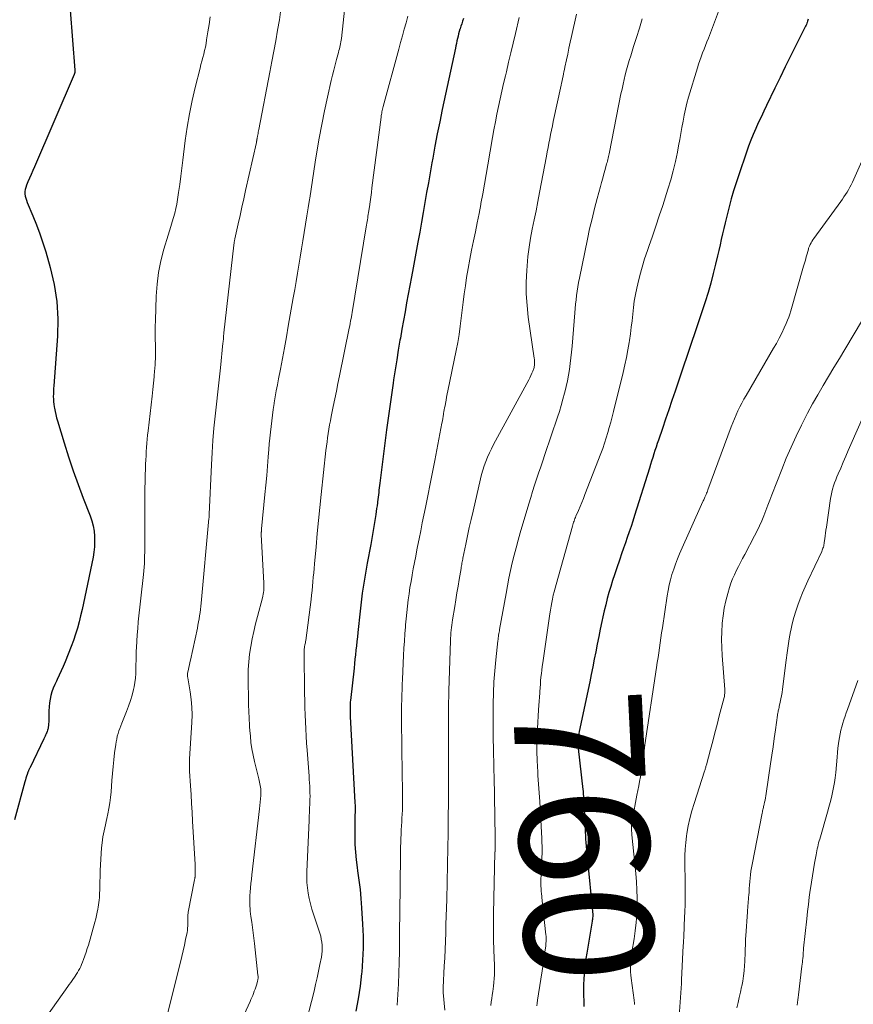
# Model space of a CAD drawing. Units: feet. Extents: x 1980000 to 1985034, y 565000 to 570000.
# Drawn here: x 1981550 to 1981679, y 565166 to 565318 of the extents above; entities that cross this region are included whole.
import ezdxf
from ezdxf.enums import TextEntityAlignment as Align

# ---------------------------------------------------------------- set-up
doc = ezdxf.new("R2010")
doc.units = ezdxf.units.FT
doc.header["$LTSCALE"] = 100
doc.header["$MEASUREMENT"] = 0
for name, color, linetype, lineweight in [('CONTOUR INDEX', 32, 'Continuous', 25), ('CONTOUR INDEX LABEL', 7, 'Continuous', 15), ('CONTOUR INTERMEDIATE', 40, 'Continuous', 15)]:
    doc.layers.add(name, color=color, linetype=linetype, lineweight=lineweight)
doc.styles.add('slant', font='romans.shx', dxfattribs={"oblique": 14.999978})

msp = doc.modelspace()

# ---------------------------------------------------------------- linework, layer by layer
at = {"layer": 'CONTOUR INDEX', "flags": 128}
for points, elevation in [([(1981557.84, 565319.69), (1981558.56, 565310.4), (1981558.56, 565310.22), (1981558.54, 565310.04), (1981558.5, 565309.87), (1981558.44, 565309.7), (1981552.3, 565295.44), (1981552.05, 565294.86), (1981551.79, 565294.28), (1981551.54, 565293.7), (1981551.28, 565293.12), (1981551.05, 565292.6), (1981550.94, 565292.27), (1981550.86, 565291.95), (1981550.83, 565291.61), (1981550.83, 565291.27), (1981550.88, 565290.93), (1981550.95, 565290.59), (1981551.05, 565290.27), (1981551.17, 565289.94), (1981552.06, 565287.86), (1981552.61, 565286.49), (1981553.13, 565285.1), (1981553.61, 565283.7), (1981554.05, 565282.29), (1981554.74, 565279.9), (1981555.35, 565277.27), (1981555.77, 565274.62), (1981555.91, 565271.94), (1981555.85, 565269.24), (1981555.27, 565261.56), (1981555.25, 565261.15), (1981555.23, 565260.75), (1981555.22, 565260.34), (1981555.21, 565259.93), (1981555.22, 565259.52), (1981555.25, 565259.12), (1981555.3, 565258.72), (1981555.36, 565258.31), (1981555.39, 565258.12), (1981555.49, 565257.63), (1981555.59, 565257.14), (1981555.72, 565256.65), (1981555.86, 565256.16), (1981556.88, 565252.78), (1981557.57, 565250.61), (1981558.28, 565248.45), (1981559.05, 565246.31), (1981559.85, 565244.19), (1981560.91, 565241.48), (1981561.17, 565240.7), (1981561.38, 565239.92), (1981561.52, 565239.12), (1981561.6, 565238.31), (1981561.61, 565237.49), (1981561.58, 565236.67), (1981561.49, 565235.86), (1981561.36, 565235.06), (1981560.09, 565228.95), (1981559.88, 565227.97), (1981559.66, 565227), (1981559.43, 565226.03), (1981559.19, 565225.06), (1981558.93, 565224.1), (1981558.64, 565223.15), (1981558.32, 565222.21), (1981557.97, 565221.27), (1981557.03, 565218.87), (1981556.75, 565218.19), (1981556.45, 565217.51), (1981556.14, 565216.84), (1981555.81, 565216.18), (1981555.68, 565215.93), (1981555.43, 565215.39), (1981555.2, 565214.84), (1981555, 565214.27), (1981554.84, 565213.7), (1981554.71, 565213.11), (1981554.61, 565212.53), (1981554.56, 565211.93), (1981554.53, 565211.34), (1981554.51, 565209.9), (1981554.51, 565209.72), (1981554.5, 565209.54), (1981554.49, 565209.36), (1981554.48, 565209.18), (1981554.47, 565209.07), (1981554.45, 565208.95), (1981554.44, 565208.83), (1981554.41, 565208.71), (1981554.39, 565208.6), (1981554.36, 565208.48), (1981554.31, 565208.31), (1981554.25, 565208.14), (1981554.19, 565207.97), (1981554.13, 565207.81), (1981554.11, 565207.76), (1981554.02, 565207.57), (1981553.94, 565207.38), (1981553.85, 565207.2), (1981553.77, 565207.01), (1981551.61, 565202.56), (1981551.57, 565202.47), (1981551.52, 565202.38), (1981551.48, 565202.29), (1981551.43, 565202.2), (1981551.39, 565202.11), (1981551.35, 565202.01), (1981551.31, 565201.92), (1981551.28, 565201.83), (1981551.15, 565201.46), (1981551.06, 565201.19), (1981550.97, 565200.91), (1981550.89, 565200.63), (1981550.81, 565200.34), (1981549.22, 565194.45)], 800), ([(1981618.67, 565318.36), (1981618.53, 565317.97), (1981618.4, 565317.58), (1981618.28, 565317.19), (1981618.16, 565316.8), (1981618.13, 565316.73), (1981618.03, 565316.37), (1981617.93, 565316), (1981617.84, 565315.64), (1981617.75, 565315.27), (1981617.67, 565314.91), (1981617.59, 565314.54), (1981617.51, 565314.17), (1981617.43, 565313.8), (1981615.39, 565304.29), (1981615, 565302.41), (1981614.62, 565300.53), (1981614.26, 565298.65), (1981613.91, 565296.77), (1981613.78, 565296.04), (1981613.51, 565294.52), (1981613.24, 565292.99), (1981612.98, 565291.46), (1981612.72, 565289.93), (1981612.46, 565288.4), (1981612.19, 565286.88), (1981611.92, 565285.35), (1981611.64, 565283.82), (1981610.89, 565279.82), (1981610.63, 565278.46), (1981610.38, 565277.1), (1981610.13, 565275.75), (1981609.88, 565274.39), (1981609.63, 565273.03), (1981609.39, 565271.68), (1981609.15, 565270.32), (1981608.91, 565268.96), (1981608.85, 565268.63), (1981608.59, 565267.1), (1981608.34, 565265.58), (1981608.1, 565264.05), (1981607.87, 565262.52), (1981607.79, 565261.97), (1981607.52, 565260.17), (1981607.27, 565258.36), (1981607.03, 565256.56), (1981606.79, 565254.75), (1981605.74, 565246.53), (1981605.69, 565246.17), (1981605.65, 565245.81), (1981605.6, 565245.46), (1981605.56, 565245.1), (1981605.51, 565244.74), (1981605.47, 565244.38), (1981605.42, 565244.02), (1981605.38, 565243.66), (1981605.35, 565243.48), (1981605.3, 565243.03), (1981605.24, 565242.59), (1981605.17, 565242.14), (1981605.11, 565241.69), (1981604.96, 565240.74), (1981604.81, 565239.82), (1981604.66, 565238.9), (1981604.5, 565237.98), (1981604.33, 565237.06), (1981603.78, 565234.14), (1981603.61, 565233.22), (1981603.45, 565232.3), (1981603.3, 565231.37), (1981603.15, 565230.45), (1981603.02, 565229.52), (1981602.9, 565228.6), (1981602.78, 565227.67), (1981602.68, 565226.74), (1981602.34, 565223.44), (1981602.27, 565222.75), (1981602.19, 565222.06), (1981602.12, 565221.37), (1981602.04, 565220.68), (1981601.97, 565219.99), (1981601.89, 565219.31), (1981601.82, 565218.62), (1981601.74, 565217.94), (1981601.2, 565212.94), (1981601.17, 565212.7), (1981601.16, 565212.47), (1981601.14, 565212.23), (1981601.13, 565211.99), (1981601.13, 565211.86), (1981601.13, 565211.68), (1981601.13, 565211.51), (1981601.13, 565211.33), (1981601.14, 565211.16), (1981601.15, 565210.98), (1981601.16, 565210.81), (1981601.17, 565210.63), (1981601.17, 565210.46), (1981601.88, 565197.14), (1981601.9, 565196.65), (1981601.91, 565196.16), (1981601.91, 565195.67), (1981601.89, 565195.18), (1981601.88, 565194.7), (1981601.86, 565194.21), (1981601.86, 565193.72), (1981601.85, 565193.23), (1981601.86, 565191.83), (1981601.88, 565190.64), (1981601.95, 565189.45), (1981602.06, 565188.27), (1981602.22, 565187.09), (1981602.3, 565186.58), (1981602.5, 565185.15), (1981602.67, 565183.71), (1981602.81, 565182.27), (1981602.92, 565180.83), (1981603.07, 565178.34), (1981603.14, 565176.47), (1981603.15, 565174.6), (1981603.07, 565172.74), (1981602.93, 565170.88), (1981602.91, 565170.68), (1981602.67, 565168.73), (1981602.39, 565166.78), (1981602.04, 565164.85)], 780), ([(1981672.01, 565318.26), (1981671.97, 565318.11), (1981671.92, 565317.95), (1981671.87, 565317.79), (1981671.81, 565317.64), (1981671.75, 565317.48), (1981671.68, 565317.33), (1981671.61, 565317.18), (1981670.11, 565314.19), (1981669.28, 565312.55), (1981668.47, 565310.9), (1981667.66, 565309.25), (1981666.85, 565307.6), (1981665.56, 565304.92), (1981665.14, 565304.03), (1981664.72, 565303.15), (1981664.3, 565302.26), (1981663.89, 565301.37), (1981663.5, 565300.47), (1981663.13, 565299.56), (1981662.78, 565298.65), (1981662.45, 565297.72), (1981661.26, 565294.21), (1981660.86, 565292.99), (1981660.48, 565291.75), (1981660.12, 565290.51), (1981659.78, 565289.27), (1981659.57, 565288.45), (1981659.36, 565287.61), (1981659.15, 565286.76), (1981658.95, 565285.91), (1981658.76, 565285.06), (1981658.57, 565284.21), (1981658.37, 565283.36), (1981658.18, 565282.51), (1981657.98, 565281.66), (1981657.69, 565280.41), (1981657.33, 565278.94), (1981656.94, 565277.48), (1981656.52, 565276.03), (1981656.06, 565274.59), (1981655.28, 565272.23), (1981654.97, 565271.31), (1981654.66, 565270.39), (1981654.35, 565269.48), (1981654.04, 565268.57), (1981653.73, 565267.65), (1981653.42, 565266.74), (1981653.11, 565265.82), (1981652.8, 565264.91), (1981651.43, 565260.77), (1981650.94, 565259.32), (1981650.46, 565257.88), (1981649.96, 565256.44), (1981649.47, 565255), (1981648.85, 565253.19), (1981648.66, 565252.65), (1981648.48, 565252.11), (1981648.3, 565251.57), (1981648.13, 565251.04), (1981647.96, 565250.5), (1981647.78, 565249.95), (1981647.61, 565249.41), (1981647.44, 565248.87), (1981645.15, 565241.52), (1981644.88, 565240.67), (1981644.6, 565239.82), (1981644.32, 565238.98), (1981644.03, 565238.13), (1981643.73, 565237.29), (1981643.44, 565236.45), (1981643.15, 565235.61), (1981642.86, 565234.77), (1981642.35, 565233.29), (1981642.04, 565232.37), (1981641.75, 565231.45), (1981641.46, 565230.52), (1981641.19, 565229.6), (1981640.93, 565228.67), (1981640.69, 565227.73), (1981640.46, 565226.79), (1981640.25, 565225.85), (1981640.09, 565225.12), (1981639.85, 565223.95), (1981639.61, 565222.79), (1981639.38, 565221.63), (1981639.15, 565220.46), (1981638.92, 565219.29), (1981638.69, 565218.13), (1981638.46, 565216.96), (1981638.21, 565215.8), (1981636.57, 565208.14), (1981636.51, 565207.81), (1981636.46, 565207.48), (1981636.42, 565207.15), (1981636.39, 565206.82), (1981636.38, 565206.49), (1981636.38, 565206.16), (1981636.39, 565205.83), (1981636.42, 565205.5), (1981637.15, 565199.13), (1981637.18, 565198.88), (1981637.2, 565198.62), (1981637.22, 565198.37), (1981637.25, 565198.11), (1981637.26, 565197.86), (1981637.28, 565197.6), (1981637.29, 565197.34), (1981637.31, 565197.09), (1981637.49, 565193.13), (1981637.52, 565192.58), (1981637.55, 565192.03), (1981637.58, 565191.48), (1981637.62, 565190.93), (1981637.66, 565190.38), (1981637.7, 565189.84), (1981637.75, 565189.29), (1981637.8, 565188.74), (1981638.69, 565179.78), (1981638.69, 565179.71), (1981638.69, 565179.6), (1981638.69, 565179.58), (1981638.69, 565179.56), (1981638.69, 565179.54), (1981638.69, 565179.52), (1981638.66, 565179.3), (1981638.64, 565179.17), (1981638.62, 565179.04), (1981638.6, 565178.91), (1981638.58, 565178.78), (1981637.75, 565173.84), (1981637.62, 565173.03), (1981637.51, 565172.23), (1981637.42, 565171.42), (1981637.34, 565170.61), (1981637.29, 565169.8), (1981637.25, 565168.99), (1981637.25, 565168.17), (1981637.26, 565167.36), (1981637.26, 565167.3), (1981637.29, 565166.46), (1981637.32, 565165.61)], 760)]:
    msp.add_lwpolyline(points, dxfattribs=dict(at, elevation=elevation))
at = {"layer": 'CONTOUR INTERMEDIATE', "flags": 128}
for points, elevation in [([(1981590.44, 565319.81), (1981590.19, 565318.19), (1981589.91, 565316.56), (1981589.62, 565314.94), (1981589.33, 565313.32), (1981589.02, 565311.71), (1981588.72, 565310.09), (1981587.01, 565301.21), (1981586.97, 565301.01), (1981586.93, 565300.81), (1981586.89, 565300.6), (1981586.85, 565300.4), (1981586.81, 565300.21), (1981586.79, 565300.1), (1981586.77, 565300), (1981586.75, 565299.9), (1981586.74, 565299.8), (1981586.72, 565299.72), (1981586.71, 565299.65), (1981586.7, 565299.59), (1981586.69, 565299.53), (1981586.68, 565299.46), (1981586.67, 565299.4), (1981586.65, 565299.33), (1981586.64, 565299.27), (1981586.63, 565299.21), (1981584.97, 565291.79), (1981584.69, 565290.5), (1981584.4, 565289.22), (1981584.12, 565287.93), (1981583.83, 565286.65), (1981583.32, 565284.32), (1981583.29, 565284.2), (1981583.27, 565284.08), (1981583.24, 565283.96), (1981583.22, 565283.84), (1981583.2, 565283.7), (1981583.18, 565283.57), (1981583.16, 565283.44), (1981583.15, 565283.32), (1981581.61, 565269.75), (1981581.59, 565269.55), (1981581.57, 565269.35), (1981581.55, 565269.15), (1981581.53, 565268.95), (1981581.52, 565268.75), (1981581.5, 565268.56), (1981581.48, 565268.36), (1981581.46, 565268.16), (1981581.08, 565264.38), (1981580.89, 565262.51), (1981580.69, 565260.63), (1981580.48, 565258.76), (1981580.27, 565256.88), (1981580.07, 565255.01), (1981579.9, 565253.13), (1981579.77, 565251.25), (1981579.67, 565249.37), (1981579.34, 565241.73), (1981579.34, 565241.7), (1981579.34, 565241.68), (1981579.33, 565241.65), (1981579.33, 565241.63), (1981579.33, 565241.53), (1981579.33, 565241.51), (1981579.33, 565241.48), (1981579.33, 565241.46), (1981579.33, 565241.43), (1981579.32, 565241.34), (1981579.32, 565241.28), (1981579.31, 565241.21), (1981579.31, 565241.14), (1981579.3, 565241.07), (1981578.08, 565227.96), (1981578.03, 565227.48), (1981577.97, 565226.99), (1981577.91, 565226.51), (1981577.84, 565226.03), (1981577.77, 565225.54), (1981577.69, 565225.06), (1981577.59, 565224.58), (1981577.5, 565224.1), (1981576.42, 565219.13), (1981576.34, 565218.77), (1981576.27, 565218.41), (1981576.19, 565218.05), (1981576.11, 565217.69), (1981576, 565217.16), (1981575.98, 565217.06), (1981575.97, 565216.97), (1981575.97, 565216.87), (1981575.97, 565216.78), (1981575.98, 565216.68), (1981575.99, 565216.59), (1981576.01, 565216.49), (1981576.02, 565216.4), (1981576.39, 565214.23), (1981576.56, 565213.05), (1981576.66, 565211.87), (1981576.68, 565210.68), (1981576.65, 565209.49), (1981576.31, 565203.89), (1981576.3, 565203.66), (1981576.29, 565203.42), (1981576.28, 565203.19), (1981576.27, 565202.95), (1981576.26, 565202.72), (1981576.26, 565202.48), (1981576.27, 565202.24), (1981576.28, 565202.01), (1981576.43, 565199.74), (1981576.52, 565198.37), (1981576.61, 565197), (1981576.69, 565195.63), (1981576.77, 565194.26), (1981577.15, 565187.53), (1981577.17, 565187.21), (1981577.17, 565186.89), (1981577.17, 565186.57), (1981577.16, 565186.25), (1981577.15, 565185.75), (1981577.14, 565185.68), (1981577.14, 565185.61), (1981577.13, 565185.53), (1981577.12, 565185.46), (1981577.11, 565185.39), (1981577.09, 565185.32), (1981577.08, 565185.25), (1981577.07, 565185.18), (1981576.1, 565180.16), (1981576.07, 565179.98), (1981576.05, 565179.8), (1981576.04, 565179.62), (1981576.03, 565179.44), (1981576.03, 565179.26), (1981576.03, 565179.08), (1981576.03, 565178.9), (1981576.03, 565178.72), (1981576.03, 565178.39), (1981576.03, 565178.05), (1981576, 565177.71), (1981575.96, 565177.37), (1981575.9, 565177.04), (1981575.68, 565175.94), (1981575.5, 565175.06), (1981575.3, 565174.18), (1981575.1, 565173.31), (1981574.88, 565172.43), (1981572.77, 565164.06)], 792), ([(1981600.34, 565320.12), (1981599.79, 565315.31), (1981599.75, 565315.04), (1981599.71, 565314.77), (1981599.66, 565314.49), (1981599.6, 565314.22), (1981599.54, 565313.95), (1981599.47, 565313.69), (1981599.41, 565313.42), (1981599.33, 565313.15), (1981599.03, 565312.06), (1981598.81, 565311.24), (1981598.6, 565310.42), (1981598.4, 565309.6), (1981598.21, 565308.78), (1981597.63, 565306.23), (1981597.18, 565304.12), (1981596.76, 565302.01), (1981596.37, 565299.9), (1981596.01, 565297.77), (1981595.75, 565296.15), (1981595.54, 565294.77), (1981595.32, 565293.39), (1981595.1, 565292), (1981594.89, 565290.62), (1981594.86, 565290.4), (1981594.66, 565289.13), (1981594.46, 565287.85), (1981594.25, 565286.58), (1981594.03, 565285.31), (1981594.03, 565285.28), (1981593.81, 565284.02), (1981593.6, 565282.76), (1981593.39, 565281.5), (1981593.19, 565280.24), (1981592.98, 565278.98), (1981592.77, 565277.72), (1981592.56, 565276.46), (1981592.34, 565275.2), (1981591.57, 565270.82), (1981591.27, 565269.15), (1981590.97, 565267.48), (1981590.66, 565265.81), (1981590.34, 565264.15), (1981590.06, 565262.68), (1981589.89, 565261.74), (1981589.72, 565260.81), (1981589.56, 565259.87), (1981589.4, 565258.94), (1981589.38, 565258.83), (1981589.25, 565257.94), (1981589.12, 565257.06), (1981589.01, 565256.18), (1981588.9, 565255.29), (1981588.8, 565254.4), (1981588.71, 565253.51), (1981588.63, 565252.62), (1981588.56, 565251.73), (1981588.47, 565250.6), (1981588.35, 565249.14), (1981588.23, 565247.69), (1981588.1, 565246.23), (1981587.96, 565244.78), (1981587.45, 565239.47), (1981587.44, 565239.38), (1981587.43, 565239.29), (1981587.42, 565239.2), (1981587.41, 565239.11), (1981587.4, 565239.03), (1981587.4, 565238.98), (1981587.39, 565238.93), (1981587.39, 565238.87), (1981587.39, 565238.82), (1981587.39, 565238.77), (1981587.39, 565238.72), (1981587.39, 565238.67), (1981587.39, 565238.61), (1981587.8, 565231.08), (1981587.81, 565230.79), (1981587.81, 565230.5), (1981587.79, 565230.22), (1981587.77, 565229.93), (1981587.74, 565229.64), (1981587.69, 565229.36), (1981587.63, 565229.07), (1981587.56, 565228.79), (1981586.79, 565225.92), (1981586.49, 565224.76), (1981586.22, 565223.6), (1981585.97, 565222.43), (1981585.75, 565221.25), (1981585.57, 565220.07), (1981585.44, 565218.88), (1981585.38, 565217.69), (1981585.36, 565216.49), (1981585.42, 565212.54), (1981585.43, 565212.01), (1981585.45, 565211.48), (1981585.47, 565210.95), (1981585.5, 565210.42), (1981585.53, 565209.89), (1981585.56, 565209.36), (1981585.59, 565208.83), (1981585.63, 565208.3), (1981585.7, 565207.38), (1981585.8, 565206.4), (1981585.93, 565205.42), (1981586.11, 565204.45), (1981586.32, 565203.49), (1981586.99, 565200.8), (1981587.05, 565200.55), (1981587.11, 565200.29), (1981587.17, 565200.03), (1981587.23, 565199.77), (1981587.27, 565199.51), (1981587.31, 565199.25), (1981587.32, 565198.99), (1981587.32, 565198.72), (1981587.3, 565198.23), (1981587.27, 565197.71), (1981587.23, 565197.2), (1981587.19, 565196.69), (1981587.13, 565196.18), (1981585.93, 565185.93), (1981585.86, 565185.27), (1981585.79, 565184.61), (1981585.73, 565183.94), (1981585.68, 565183.27), (1981585.64, 565182.75), (1981585.62, 565182.35), (1981585.61, 565181.94), (1981585.61, 565181.54), (1981585.63, 565181.13), (1981585.65, 565180.73), (1981585.69, 565180.32), (1981585.73, 565179.92), (1981585.79, 565179.52), (1981585.91, 565178.66), (1981586.03, 565177.83), (1981586.14, 565176.99), (1981586.24, 565176.16), (1981586.34, 565175.32), (1981586.88, 565170.42), (1981586.89, 565170.3), (1981586.89, 565170.18), (1981586.89, 565170.05), (1981586.89, 565169.93), (1981586.87, 565169.8), (1981586.85, 565169.68), (1981586.83, 565169.56), (1981586.79, 565169.44), (1981586.63, 565168.91), (1981586.53, 565168.58), (1981586.42, 565168.26), (1981586.3, 565167.94), (1981586.18, 565167.62), (1981586.06, 565167.31), (1981585.93, 565166.99), (1981585.79, 565166.68), (1981585.65, 565166.37), (1981583.88, 565162.43)], 788), ([(1981658.43, 565320.31), (1981656.57, 565315.34), (1981656.35, 565314.77), (1981656.13, 565314.2), (1981655.91, 565313.63), (1981655.68, 565313.06), (1981655.46, 565312.48), (1981655.25, 565311.91), (1981655.05, 565311.33), (1981654.87, 565310.74), (1981653.52, 565306.24), (1981653.26, 565305.31), (1981653.03, 565304.38), (1981652.83, 565303.44), (1981652.65, 565302.5), (1981652.48, 565301.55), (1981652.32, 565300.6), (1981652.14, 565299.65), (1981651.97, 565298.71), (1981651.78, 565297.7), (1981651.48, 565296.26), (1981651.14, 565294.83), (1981650.75, 565293.41), (1981650.32, 565292.01), (1981649.5, 565289.47), (1981648.98, 565287.88), (1981648.45, 565286.29), (1981647.9, 565284.71), (1981647.35, 565283.13), (1981647.14, 565282.53), (1981646.71, 565281.24), (1981646.31, 565279.95), (1981645.96, 565278.64), (1981645.64, 565277.33), (1981645.49, 565276.67), (1981645.29, 565275.68), (1981645.11, 565274.68), (1981644.97, 565273.67), (1981644.86, 565272.66), (1981644.76, 565271.64), (1981644.64, 565270.63), (1981644.5, 565269.62), (1981644.35, 565268.61), (1981644.3, 565268.29), (1981644.11, 565267.13), (1981643.89, 565265.97), (1981643.64, 565264.81), (1981643.37, 565263.66), (1981641.89, 565257.62), (1981641.68, 565256.8), (1981641.47, 565255.98), (1981641.24, 565255.16), (1981641.01, 565254.34), (1981640.77, 565253.52), (1981640.51, 565252.72), (1981640.22, 565251.91), (1981639.93, 565251.12), (1981637.48, 565244.76), (1981637.24, 565244.14), (1981636.98, 565243.52), (1981636.72, 565242.9), (1981636.46, 565242.28), (1981636.08, 565241.43), (1981636, 565241.24), (1981635.93, 565241.05), (1981635.85, 565240.85), (1981635.78, 565240.66), (1981635.71, 565240.47), (1981635.65, 565240.27), (1981635.59, 565240.07), (1981635.53, 565239.88), (1981633.01, 565230.85), (1981632.86, 565230.3), (1981632.71, 565229.74), (1981632.58, 565229.18), (1981632.46, 565228.61), (1981632.35, 565228.05), (1981632.25, 565227.48), (1981632.15, 565226.91), (1981632.06, 565226.34), (1981630.94, 565218.72), (1981630.86, 565218.17), (1981630.79, 565217.62), (1981630.73, 565217.07), (1981630.67, 565216.52), (1981630.62, 565215.97), (1981630.57, 565215.42), (1981630.53, 565214.87), (1981630.49, 565214.31), (1981630.47, 565214.1), (1981630.43, 565213.44), (1981630.39, 565212.79), (1981630.35, 565212.13), (1981630.31, 565211.47), (1981630.13, 565208.56), (1981630.07, 565207.35), (1981630.04, 565206.14), (1981630.05, 565204.93), (1981630.08, 565203.72), (1981630.13, 565202.63), (1981630.16, 565201.97), (1981630.2, 565201.3), (1981630.24, 565200.64), (1981630.3, 565199.97), (1981630.35, 565199.31), (1981630.4, 565198.65), (1981630.45, 565197.98), (1981630.49, 565197.32), (1981630.79, 565191.55), (1981630.81, 565191.2), (1981630.82, 565190.86), (1981630.83, 565190.51), (1981630.84, 565190.16), (1981630.84, 565189.82), (1981630.83, 565189.47), (1981630.83, 565189.13), (1981630.81, 565188.78), (1981630.68, 565185.67), (1981630.67, 565185.52), (1981630.67, 565185.36), (1981630.66, 565185.21), (1981630.66, 565185.05), (1981630.66, 565184.9), (1981630.66, 565184.75), (1981630.66, 565184.59), (1981630.67, 565184.44), (1981630.71, 565183.56), (1981630.72, 565183.35), (1981630.74, 565183.14), (1981630.76, 565182.94), (1981630.78, 565182.73), (1981630.8, 565182.53), (1981630.82, 565182.32), (1981630.84, 565182.12), (1981630.86, 565181.91), (1981631.43, 565176.69), (1981631.45, 565176.48), (1981631.46, 565176.27), (1981631.46, 565176.05), (1981631.46, 565175.84), (1981631.46, 565175.63), (1981631.44, 565175.41), (1981631.42, 565175.2), (1981631.4, 565174.99), (1981631.3, 565174.31), (1981631.23, 565173.75), (1981631.15, 565173.2), (1981631.07, 565172.65), (1981630.99, 565172.1), (1981630.15, 565166.55), (1981630.09, 565166.12), (1981630.03, 565165.69)], 764), ([(1981579.47, 565318.64), (1981579.31, 565317.47), (1981579.13, 565316.3), (1981578.94, 565315.07), (1981578.84, 565314.51), (1981578.74, 565313.97), (1981578.61, 565313.42), (1981578.48, 565312.88), (1981578.33, 565312.34), (1981578.19, 565311.8), (1981578.05, 565311.26), (1981577.91, 565310.72), (1981577.16, 565307.73), (1981576.68, 565305.69), (1981576.26, 565303.64), (1981575.92, 565301.57), (1981575.63, 565299.5), (1981575.27, 565296.48), (1981575.11, 565295.23), (1981574.95, 565293.98), (1981574.78, 565292.72), (1981574.6, 565291.47), (1981574.45, 565290.39), (1981574.33, 565289.68), (1981574.19, 565288.98), (1981574.02, 565288.29), (1981573.82, 565287.6), (1981573.62, 565286.92), (1981573.41, 565286.23), (1981573.2, 565285.55), (1981572.99, 565284.86), (1981572.33, 565282.7), (1981571.86, 565280.92), (1981571.49, 565279.12), (1981571.26, 565277.3), (1981571.13, 565275.46), (1981571, 565271.68), (1981570.98, 565270.74), (1981570.97, 565269.79), (1981570.98, 565268.84), (1981571.01, 565267.89), (1981571.02, 565266.95), (1981571.01, 565266), (1981570.97, 565265.05), (1981570.9, 565264.11), (1981570.89, 565263.99), (1981570.8, 565262.99), (1981570.7, 565261.99), (1981570.6, 565260.99), (1981570.49, 565259.99), (1981569.88, 565254.61), (1981569.81, 565253.97), (1981569.75, 565253.33), (1981569.7, 565252.69), (1981569.64, 565252.04), (1981569.6, 565251.4), (1981569.56, 565250.76), (1981569.53, 565250.11), (1981569.5, 565249.47), (1981569.47, 565248.75), (1981569.43, 565247.74), (1981569.4, 565246.74), (1981569.39, 565245.73), (1981569.38, 565244.72), (1981569.37, 565237.01), (1981569.37, 565236.43), (1981569.36, 565235.85), (1981569.34, 565235.27), (1981569.33, 565234.7), (1981569.3, 565234.12), (1981569.26, 565233.54), (1981569.21, 565232.97), (1981569.16, 565232.39), (1981568.36, 565225.06), (1981568.27, 565224.07), (1981568.18, 565223.09), (1981568.12, 565222.1), (1981568.07, 565221.12), (1981568.05, 565220.53), (1981568.03, 565219.84), (1981568.01, 565219.14), (1981568, 565218.45), (1981568, 565217.76), (1981567.99, 565217.07), (1981567.94, 565216.38), (1981567.84, 565215.7), (1981567.72, 565215.03), (1981567.63, 565214.62), (1981567.41, 565213.76), (1981567.17, 565212.9), (1981566.87, 565212.05), (1981566.55, 565211.22), (1981565.8, 565209.42), (1981565.64, 565209.02), (1981565.49, 565208.61), (1981565.35, 565208.2), (1981565.23, 565207.79), (1981565.11, 565207.38), (1981565.02, 565206.96), (1981564.94, 565206.54), (1981564.87, 565206.11), (1981564.7, 565204.83), (1981564.57, 565203.76), (1981564.45, 565202.69), (1981564.35, 565201.62), (1981564.26, 565200.55), (1981564.14, 565198.78), (1981564.06, 565197.92), (1981563.96, 565197.07), (1981563.82, 565196.23), (1981563.66, 565195.39), (1981563.5, 565194.65), (1981563.4, 565194.18), (1981563.3, 565193.71), (1981563.19, 565193.24), (1981563.08, 565192.77), (1981562.98, 565192.3), (1981562.89, 565191.83), (1981562.82, 565191.36), (1981562.76, 565190.88), (1981562.69, 565190.11), (1981562.61, 565189.24), (1981562.55, 565188.37), (1981562.5, 565187.5), (1981562.47, 565186.64), (1981562.41, 565183.92), (1981562.4, 565183.54), (1981562.38, 565183.17), (1981562.37, 565182.8), (1981562.34, 565182.43), (1981562.31, 565182.05), (1981562.27, 565181.68), (1981562.22, 565181.32), (1981562.16, 565180.95), (1981562.11, 565180.67), (1981562, 565180.16), (1981561.89, 565179.66), (1981561.77, 565179.16), (1981561.64, 565178.66), (1981560.64, 565175.1), (1981560.47, 565174.54), (1981560.29, 565173.98), (1981560.1, 565173.43), (1981559.89, 565172.87), (1981559.73, 565172.43), (1981559.59, 565172.11), (1981559.45, 565171.79), (1981559.29, 565171.48), (1981559.12, 565171.17), (1981558.94, 565170.86), (1981558.76, 565170.56), (1981558.57, 565170.27), (1981558.37, 565169.98), (1981558.34, 565169.93), (1981558.12, 565169.61), (1981557.9, 565169.3), (1981557.69, 565168.99), (1981557.47, 565168.68), (1981552.47, 565161.61)], 796), ([(1981610.05, 565318.76), (1981609.79, 565317.73), (1981609.51, 565316.72), (1981609.23, 565315.7), (1981608.95, 565314.68), (1981608.67, 565313.66), (1981606.25, 565304.78), (1981606.2, 565304.58), (1981606.15, 565304.38), (1981606.11, 565304.17), (1981606.07, 565303.97), (1981606.03, 565303.77), (1981606, 565303.56), (1981605.96, 565303.36), (1981605.94, 565303.15), (1981604.52, 565292.21), (1981604.42, 565291.47), (1981604.32, 565290.74), (1981604.22, 565290.01), (1981604.12, 565289.28), (1981603.99, 565288.38), (1981603.94, 565288.1), (1981603.9, 565287.82), (1981603.86, 565287.55), (1981603.82, 565287.27), (1981603.77, 565286.99), (1981603.72, 565286.72), (1981603.68, 565286.44), (1981603.63, 565286.17), (1981601.45, 565272.91), (1981601.44, 565272.82), (1981601.42, 565272.73), (1981601.4, 565272.64), (1981601.39, 565272.55), (1981601.28, 565271.98), (1981601.22, 565271.61), (1981601.14, 565271.24), (1981601.07, 565270.87), (1981601, 565270.5), (1981599.5, 565263.14), (1981599.26, 565261.95), (1981599.01, 565260.76), (1981598.77, 565259.56), (1981598.53, 565258.37), (1981598.22, 565256.84), (1981598.09, 565256.19), (1981597.97, 565255.54), (1981597.86, 565254.88), (1981597.75, 565254.22), (1981597.65, 565253.56), (1981597.56, 565252.9), (1981597.48, 565252.24), (1981597.4, 565251.58), (1981596.67, 565244.77), (1981596.46, 565242.76), (1981596.26, 565240.74), (1981596.06, 565238.72), (1981595.87, 565236.7), (1981595.63, 565234.03), (1981595.57, 565233.34), (1981595.5, 565232.66), (1981595.44, 565231.97), (1981595.38, 565231.28), (1981595.32, 565230.59), (1981595.25, 565229.91), (1981595.17, 565229.22), (1981595.09, 565228.54), (1981594.26, 565222.19), (1981594.24, 565222.02), (1981594.21, 565221.85), (1981594.18, 565221.68), (1981594.14, 565221.52), (1981594.13, 565221.44), (1981594.1, 565221.31), (1981594.08, 565221.18), (1981594.06, 565221.05), (1981594.04, 565220.92), (1981594.02, 565220.79), (1981594.01, 565220.66), (1981594.01, 565220.53), (1981594.01, 565220.4), (1981594.1, 565214.02), (1981594.12, 565212.92), (1981594.15, 565211.82), (1981594.18, 565210.72), (1981594.22, 565209.62), (1981594.27, 565208.52), (1981594.33, 565207.42), (1981594.4, 565206.33), (1981594.47, 565205.23), (1981594.78, 565201.22), (1981594.82, 565200.7), (1981594.85, 565200.18), (1981594.88, 565199.66), (1981594.91, 565199.14), (1981594.92, 565198.62), (1981594.93, 565198.1), (1981594.92, 565197.58), (1981594.91, 565197.06), (1981594.9, 565196.88), (1981594.87, 565196.26), (1981594.84, 565195.65), (1981594.82, 565195.04), (1981594.79, 565194.43), (1981594.45, 565186.42), (1981594.44, 565185.59), (1981594.46, 565184.76), (1981594.54, 565183.93), (1981594.65, 565183.11), (1981594.81, 565182.29), (1981594.99, 565181.47), (1981595.21, 565180.67), (1981595.46, 565179.87), (1981596.45, 565176.91), (1981596.58, 565176.46), (1981596.68, 565176.01), (1981596.76, 565175.55), (1981596.81, 565175.09), (1981596.82, 565174.62), (1981596.81, 565174.15), (1981596.77, 565173.69), (1981596.7, 565173.23), (1981596.47, 565172.09), (1981596.27, 565171.06), (1981596.04, 565170.03), (1981595.8, 565169.01), (1981595.55, 565167.98), (1981593.95, 565161.76)], 784), ([(1981627.3, 565318.52), (1981626.71, 565316.07), (1981626.36, 565314.59), (1981626.01, 565313.1), (1981625.66, 565311.62), (1981625.31, 565310.13), (1981625.17, 565309.54), (1981624.89, 565308.35), (1981624.62, 565307.16), (1981624.36, 565305.97), (1981624.1, 565304.77), (1981623.85, 565303.58), (1981623.61, 565302.38), (1981623.39, 565301.18), (1981623.17, 565299.98), (1981622.44, 565295.76), (1981622.18, 565294.27), (1981621.92, 565292.77), (1981621.65, 565291.27), (1981621.38, 565289.78), (1981621.35, 565289.62), (1981621.08, 565288.21), (1981620.81, 565286.79), (1981620.52, 565285.38), (1981620.22, 565283.98), (1981619.93, 565282.57), (1981619.65, 565281.16), (1981619.4, 565279.74), (1981619.17, 565278.32), (1981618.97, 565277.04), (1981618.79, 565275.79), (1981618.61, 565274.54), (1981618.46, 565273.29), (1981618.32, 565272.03), (1981618.16, 565270.78), (1981617.99, 565269.53), (1981617.78, 565268.29), (1981617.54, 565267.05), (1981616.27, 565260.82), (1981616.17, 565260.33), (1981616.07, 565259.85), (1981615.98, 565259.36), (1981615.89, 565258.87), (1981615.82, 565258.51), (1981615.76, 565258.2), (1981615.71, 565257.89), (1981615.65, 565257.59), (1981615.6, 565257.28), (1981615.59, 565257.2), (1981615.53, 565256.86), (1981615.47, 565256.51), (1981615.41, 565256.17), (1981615.34, 565255.82), (1981614.22, 565250.02), (1981613.87, 565248.21), (1981613.52, 565246.4), (1981613.16, 565244.59), (1981612.8, 565242.78), (1981612.56, 565241.6), (1981612.31, 565240.38), (1981612.07, 565239.16), (1981611.82, 565237.94), (1981611.57, 565236.72), (1981611.47, 565236.21), (1981611.28, 565235.24), (1981611.09, 565234.27), (1981610.91, 565233.3), (1981610.73, 565232.33), (1981610.72, 565232.29), (1981610.56, 565231.33), (1981610.4, 565230.37), (1981610.26, 565229.42), (1981610.12, 565228.46), (1981610, 565227.49), (1981609.89, 565226.53), (1981609.8, 565225.57), (1981609.71, 565224.6), (1981609.69, 565224.32), (1981609.61, 565223.22), (1981609.53, 565222.11), (1981609.47, 565221.01), (1981609.41, 565219.9), (1981609.24, 565216.2), (1981609.2, 565215.4), (1981609.17, 565214.6), (1981609.15, 565213.8), (1981609.13, 565213), (1981609.11, 565212.2), (1981609.1, 565211.4), (1981609.1, 565210.6), (1981609.11, 565209.8), (1981609.21, 565201.56), (1981609.21, 565200.73), (1981609.22, 565199.9), (1981609.23, 565199.06), (1981609.24, 565198.23), (1981609.24, 565197.78), (1981609.24, 565197.17), (1981609.24, 565196.56), (1981609.22, 565195.95), (1981609.19, 565195.35), (1981609.16, 565194.74), (1981609.13, 565194.13), (1981609.09, 565193.53), (1981609.05, 565192.92), (1981609.05, 565192.86), (1981609.01, 565192.22), (1981608.98, 565191.59), (1981608.96, 565190.95), (1981608.95, 565190.31), (1981608.86, 565183.11), (1981608.84, 565181.33), (1981608.82, 565179.54), (1981608.8, 565177.76), (1981608.79, 565175.98), (1981608.79, 565175.73), (1981608.76, 565174.08), (1981608.73, 565172.42), (1981608.68, 565170.76), (1981608.62, 565169.1), (1981608.53, 565167.45), (1981608.43, 565165.79)], 776), ([(1981636.15, 565319.04), (1981635.39, 565315.62), (1981635.2, 565314.71), (1981635, 565313.8), (1981634.81, 565312.89), (1981634.61, 565311.98), (1981634.38, 565310.85), (1981634.3, 565310.5), (1981634.23, 565310.15), (1981634.16, 565309.81), (1981634.08, 565309.46), (1981634.01, 565309.11), (1981633.93, 565308.76), (1981633.86, 565308.41), (1981633.78, 565308.06), (1981632.58, 565302.45), (1981632.44, 565301.78), (1981632.3, 565301.11), (1981632.16, 565300.44), (1981632.02, 565299.77), (1981631.89, 565299.1), (1981631.76, 565298.42), (1981631.63, 565297.75), (1981631.5, 565297.08), (1981630.44, 565291.48), (1981630.17, 565290.06), (1981629.9, 565288.65), (1981629.62, 565287.24), (1981629.33, 565285.83), (1981629.06, 565284.41), (1981628.83, 565283), (1981628.66, 565281.57), (1981628.52, 565280.14), (1981628.46, 565279.39), (1981628.39, 565277.59), (1981628.39, 565275.79), (1981628.51, 565273.99), (1981628.71, 565272.19), (1981629.64, 565265.85), (1981629.66, 565265.63), (1981629.68, 565265.42), (1981629.68, 565265.21), (1981629.67, 565265), (1981629.67, 565264.89), (1981629.65, 565264.73), (1981629.63, 565264.58), (1981629.59, 565264.43), (1981629.54, 565264.28), (1981629.39, 565263.87), (1981629.25, 565263.52), (1981629.11, 565263.17), (1981628.94, 565262.84), (1981628.77, 565262.5), (1981623.32, 565252.48), (1981622.99, 565251.85), (1981622.68, 565251.21), (1981622.4, 565250.56), (1981622.14, 565249.89), (1981621.9, 565249.22), (1981621.68, 565248.55), (1981621.49, 565247.86), (1981621.31, 565247.17), (1981620.16, 565242.19), (1981619.87, 565240.92), (1981619.58, 565239.65), (1981619.31, 565238.38), (1981619.04, 565237.1), (1981618.6, 565234.95), (1981618.56, 565234.75), (1981618.52, 565234.55), (1981618.48, 565234.34), (1981618.44, 565234.14), (1981618.4, 565233.93), (1981618.37, 565233.73), (1981618.33, 565233.52), (1981618.3, 565233.32), (1981618.01, 565231.64), (1981617.84, 565230.59), (1981617.66, 565229.55), (1981617.49, 565228.5), (1981617.32, 565227.46), (1981616.98, 565225.38), (1981616.92, 565224.98), (1981616.86, 565224.58), (1981616.81, 565224.18), (1981616.76, 565223.78), (1981616.73, 565223.37), (1981616.7, 565222.97), (1981616.67, 565222.57), (1981616.66, 565222.17), (1981616.41, 565214.4), (1981616.39, 565213.52), (1981616.37, 565212.63), (1981616.36, 565211.74), (1981616.35, 565210.86), (1981616.35, 565209.97), (1981616.35, 565209.08), (1981616.35, 565208.2), (1981616.35, 565207.31), (1981616.36, 565205.86), (1981616.36, 565204.25), (1981616.36, 565202.64), (1981616.35, 565201.02), (1981616.35, 565199.41), (1981616.3, 565192.65), (1981616.3, 565192.34), (1981616.3, 565192.03), (1981616.29, 565191.72), (1981616.29, 565191.41), (1981616.28, 565191.1), (1981616.27, 565190.79), (1981616.27, 565190.48), (1981616.26, 565190.17), (1981616.08, 565182.13), (1981616.04, 565180.84), (1981616.01, 565179.55), (1981615.97, 565178.27), (1981615.93, 565176.98), (1981615.89, 565175.69), (1981615.84, 565174.4), (1981615.78, 565173.12), (1981615.71, 565171.83), (1981615.52, 565168.54), (1981615.52, 565168.45), (1981615.52, 565168.36), (1981615.52, 565168.27), (1981615.52, 565168.18), (1981615.52, 565168.16), (1981615.52, 565168.06), (1981615.53, 565167.96), (1981615.54, 565167.86), (1981615.55, 565167.76), (1981615.79, 565165.04)], 772), ([(1981646.32, 565318.34), (1981645.89, 565316.9), (1981645.45, 565315.47), (1981645, 565314.03), (1981644.55, 565312.62), (1981644.33, 565311.89), (1981644.12, 565311.16), (1981643.92, 565310.43), (1981643.72, 565309.69), (1981643.54, 565308.95), (1981643.37, 565308.21), (1981643.21, 565307.47), (1981643.05, 565306.72), (1981641.26, 565297.71), (1981641.21, 565297.48), (1981641.16, 565297.25), (1981641.11, 565297.02), (1981641.06, 565296.79), (1981641.01, 565296.57), (1981640.95, 565296.34), (1981640.89, 565296.11), (1981640.83, 565295.89), (1981640.59, 565295.02), (1981640.4, 565294.36), (1981640.22, 565293.7), (1981640.04, 565293.04), (1981639.86, 565292.38), (1981639.37, 565290.57), (1981638.96, 565289), (1981638.57, 565287.43), (1981638.2, 565285.85), (1981637.86, 565284.27), (1981636.63, 565278.24), (1981636.5, 565277.58), (1981636.38, 565276.91), (1981636.28, 565276.24), (1981636.18, 565275.57), (1981636.1, 565274.89), (1981636.02, 565274.22), (1981635.96, 565273.54), (1981635.9, 565272.87), (1981635.48, 565267.71), (1981635.4, 565266.81), (1981635.3, 565265.91), (1981635.19, 565265.02), (1981635.06, 565264.12), (1981634.91, 565263.23), (1981634.75, 565262.34), (1981634.56, 565261.46), (1981634.35, 565260.58), (1981634.31, 565260.44), (1981634.06, 565259.5), (1981633.8, 565258.56), (1981633.51, 565257.63), (1981633.21, 565256.71), (1981631.27, 565250.94), (1981630.95, 565249.99), (1981630.63, 565249.04), (1981630.31, 565248.09), (1981629.99, 565247.15), (1981629.68, 565246.2), (1981629.37, 565245.25), (1981629.08, 565244.29), (1981628.79, 565243.33), (1981627.47, 565238.86), (1981627.13, 565237.7), (1981626.82, 565236.54), (1981626.52, 565235.37), (1981626.23, 565234.2), (1981625.97, 565233.03), (1981625.71, 565231.85), (1981625.48, 565230.66), (1981625.26, 565229.48), (1981624.27, 565223.92), (1981624.23, 565223.7), (1981624.2, 565223.48), (1981624.16, 565223.26), (1981624.12, 565223.04), (1981624.09, 565222.81), (1981624.06, 565222.59), (1981624.03, 565222.37), (1981624, 565222.15), (1981623.67, 565219.2), (1981623.51, 565217.51), (1981623.39, 565215.81), (1981623.32, 565214.11), (1981623.28, 565212.4), (1981623.26, 565208.97), (1981623.26, 565208.47), (1981623.26, 565207.97), (1981623.27, 565207.48), (1981623.28, 565206.98), (1981623.29, 565206.49), (1981623.3, 565205.99), (1981623.31, 565205.49), (1981623.32, 565205), (1981623.33, 565204.4), (1981623.35, 565203.61), (1981623.37, 565202.82), (1981623.38, 565202.02), (1981623.4, 565201.23), (1981623.56, 565191.77), (1981623.56, 565191.47), (1981623.57, 565191.16), (1981623.57, 565190.86), (1981623.57, 565190.56), (1981623.57, 565190.09), (1981623.57, 565190.02), (1981623.57, 565189.95), (1981623.57, 565189.88), (1981623.56, 565189.81), (1981623.56, 565189.72), (1981623.56, 565189.7), (1981623.56, 565189.68), (1981623.56, 565189.66), (1981623.56, 565189.63), (1981623.56, 565189.55), (1981623.56, 565189.53), (1981623.55, 565189.51), (1981623.55, 565189.49), (1981623.55, 565189.47), (1981623.33, 565179.91), (1981623.32, 565179.17), (1981623.31, 565178.43), (1981623.3, 565177.69), (1981623.3, 565176.96), (1981623.3, 565176.22), (1981623.32, 565175.48), (1981623.35, 565174.74), (1981623.38, 565174.01), (1981623.42, 565173.41), (1981623.45, 565172.83), (1981623.47, 565172.24), (1981623.48, 565171.66), (1981623.48, 565171.07), (1981623.46, 565170.49), (1981623.43, 565169.9), (1981623.38, 565169.32), (1981623.32, 565168.74), (1981623.21, 565167.9), (1981623.13, 565167.37), (1981623.06, 565166.83), (1981622.98, 565166.3), (1981622.9, 565165.77)], 768), ([(1981681.74, 565299.58), (1981678.86, 565293.07), (1981678.67, 565292.67), (1981678.48, 565292.28), (1981678.26, 565291.9), (1981678.03, 565291.52), (1981677.79, 565291.16), (1981677.55, 565290.79), (1981677.3, 565290.43), (1981677.04, 565290.08), (1981672.87, 565284.36), (1981672.72, 565284.14), (1981672.58, 565283.92), (1981672.45, 565283.69), (1981672.33, 565283.45), (1981672.22, 565283.2), (1981672.17, 565283.09), (1981672.12, 565282.97), (1981672.08, 565282.85), (1981672.05, 565282.73), (1981671.85, 565282), (1981671.71, 565281.52), (1981671.58, 565281.03), (1981671.44, 565280.55), (1981671.3, 565280.06), (1981669.34, 565273.16), (1981669.19, 565272.67), (1981669.02, 565272.18), (1981668.83, 565271.71), (1981668.63, 565271.24), (1981668.31, 565270.55), (1981667.93, 565269.74), (1981667.53, 565268.94), (1981667.11, 565268.15), (1981666.67, 565267.38), (1981662.4, 565260.08), (1981662.07, 565259.5), (1981661.75, 565258.91), (1981661.45, 565258.31), (1981661.15, 565257.71), (1981660.88, 565257.1), (1981660.61, 565256.48), (1981660.36, 565255.86), (1981660.12, 565255.24), (1981656.5, 565245.47), (1981656.43, 565245.3), (1981656.37, 565245.13), (1981656.3, 565244.96), (1981656.23, 565244.79), (1981656.18, 565244.68), (1981656.13, 565244.57), (1981656.08, 565244.45), (1981656.03, 565244.34), (1981655.98, 565244.23), (1981655.97, 565244.19), (1981655.91, 565244.06), (1981655.85, 565243.93), (1981655.79, 565243.8), (1981655.73, 565243.67), (1981652.11, 565235.58), (1981651.78, 565234.8), (1981651.47, 565234.02), (1981651.2, 565233.22), (1981650.94, 565232.41), (1981650.71, 565231.6), (1981650.51, 565230.78), (1981650.34, 565229.95), (1981650.2, 565229.12), (1981649.45, 565224.13), (1981649.33, 565223.36), (1981649.22, 565222.6), (1981649.11, 565221.84), (1981649, 565221.07), (1981648.89, 565220.31), (1981648.78, 565219.55), (1981648.66, 565218.79), (1981648.55, 565218.02), (1981646.75, 565206.07), (1981646.68, 565205.61), (1981646.62, 565205.14), (1981646.56, 565204.67), (1981646.5, 565204.21), (1981646.43, 565203.62), (1981646.41, 565203.45), (1981646.39, 565203.27), (1981646.38, 565203.09), (1981646.36, 565202.92), (1981646.34, 565202.74), (1981646.31, 565202.56), (1981646.28, 565202.39), (1981646.25, 565202.21), (1981646.06, 565201.13), (1981645.92, 565200.41), (1981645.79, 565199.7), (1981645.66, 565198.98), (1981645.52, 565198.26), (1981644.82, 565194.57), (1981644.77, 565194.26), (1981644.73, 565193.96), (1981644.7, 565193.65), (1981644.69, 565193.35), (1981644.69, 565193.04), (1981644.7, 565192.74), (1981644.72, 565192.43), (1981644.74, 565192.12), (1981645.34, 565186.14), (1981645.44, 565184.88), (1981645.52, 565183.62), (1981645.54, 565182.36), (1981645.54, 565181.1), (1981645.48, 565179.83), (1981645.4, 565178.58), (1981645.26, 565177.32), (1981645.08, 565176.07), (1981644.75, 565174.01), (1981644.68, 565173.51), (1981644.62, 565173), (1981644.58, 565172.49), (1981644.54, 565171.99), (1981644.53, 565171.48), (1981644.54, 565170.97), (1981644.58, 565170.46), (1981644.63, 565169.96), (1981645.08, 565166.56), (1981645.09, 565166.49), (1981645.1, 565166.42), (1981645.11, 565166.35), (1981645.12, 565166.28), (1981645.13, 565166.18), (1981645.14, 565166.16), (1981645.14, 565166.14), (1981645.14, 565166.11), (1981645.14, 565166.09), (1981645.14, 565166.01), (1981645.14, 565165.98), (1981645.14, 565165.96), (1981645.14, 565165.94), (1981645.14, 565165.92)], 756), ([(1981680.44, 565271.77), (1981677.68, 565267.22), (1981676.84, 565265.82), (1981675.99, 565264.42), (1981675.15, 565263.02), (1981674.31, 565261.62), (1981673.49, 565260.2), (1981672.69, 565258.78), (1981671.92, 565257.34), (1981671.18, 565255.89), (1981670.96, 565255.47), (1981670.15, 565253.79), (1981669.37, 565252.09), (1981668.63, 565250.38), (1981667.93, 565248.65), (1981666.38, 565244.7), (1981666.07, 565243.9), (1981665.76, 565243.1), (1981665.45, 565242.3), (1981665.14, 565241.49), (1981664.82, 565240.7), (1981664.48, 565239.91), (1981664.11, 565239.14), (1981663.73, 565238.37), (1981662.2, 565235.49), (1981661.87, 565234.87), (1981661.54, 565234.24), (1981661.22, 565233.62), (1981660.89, 565232.99), (1981660.59, 565232.36), (1981660.31, 565231.71), (1981660.07, 565231.05), (1981659.85, 565230.38), (1981659.58, 565229.47), (1981659.28, 565228.34), (1981659.03, 565227.19), (1981658.85, 565226.03), (1981658.72, 565224.86), (1981658.71, 565224.77), (1981658.64, 565223.55), (1981658.61, 565222.33), (1981658.64, 565221.11), (1981658.7, 565219.88), (1981659.1, 565214.64), (1981659.11, 565214.48), (1981659.11, 565214.32), (1981659.11, 565214.16), (1981659.1, 565214), (1981659.09, 565213.84), (1981659.07, 565213.68), (1981659.04, 565213.52), (1981659, 565213.36), (1981658.26, 565210.52), (1981657.92, 565209.22), (1981657.58, 565207.92), (1981657.24, 565206.62), (1981656.89, 565205.32), (1981656.27, 565202.98), (1981656.24, 565202.85), (1981656.2, 565202.73), (1981656.17, 565202.6), (1981656.13, 565202.47), (1981656.12, 565202.44), (1981656.09, 565202.33), (1981656.05, 565202.22), (1981656.02, 565202.11), (1981655.98, 565202.01), (1981654.35, 565197), (1981654, 565195.85), (1981653.69, 565194.69), (1981653.45, 565193.51), (1981653.24, 565192.33), (1981653.18, 565191.96), (1981653.06, 565190.95), (1981652.96, 565189.94), (1981652.93, 565188.92), (1981652.93, 565187.9), (1981652.93, 565187.7), (1981652.95, 565186.78), (1981652.97, 565185.86), (1981652.98, 565184.94), (1981652.99, 565184.03), (1981652.99, 565183.11), (1981652.99, 565182.19), (1981652.97, 565181.27), (1981652.94, 565180.35), (1981652.85, 565178.15), (1981652.83, 565177.76), (1981652.81, 565177.37), (1981652.79, 565176.97), (1981652.77, 565176.58), (1981652.75, 565176.19), (1981652.73, 565175.8), (1981652.71, 565175.41), (1981652.69, 565175.02), (1981652.42, 565169.71), (1981652.42, 565169.7), (1981652.42, 565169.68), (1981652.42, 565169.67), (1981652.42, 565169.65), (1981652.42, 565169.59), (1981652.42, 565169.57), (1981652.42, 565169.56), (1981652.42, 565169.54), (1981652.41, 565169.53), (1981652.41, 565169.42), (1981652.4, 565169.35), (1981652.4, 565169.28), (1981652.4, 565169.21), (1981652.39, 565169.14), (1981651.98, 565163.38)], 752), ([(1981680.58, 565256.96), (1981678.62, 565252.51), (1981678.22, 565251.6), (1981677.83, 565250.69), (1981677.43, 565249.78), (1981677.04, 565248.87), (1981676.65, 565247.97), (1981676.46, 565247.5), (1981676.27, 565247.04), (1981676.1, 565246.57), (1981675.94, 565246.09), (1981675.8, 565245.61), (1981675.67, 565245.13), (1981675.57, 565244.64), (1981675.48, 565244.15), (1981674.84, 565239.72), (1981674.77, 565239.26), (1981674.71, 565238.81), (1981674.65, 565238.36), (1981674.59, 565237.9), (1981674.51, 565237.36), (1981674.48, 565237.18), (1981674.45, 565237), (1981674.41, 565236.82), (1981674.36, 565236.65), (1981674.3, 565236.48), (1981674.24, 565236.31), (1981674.17, 565236.14), (1981674.1, 565235.97), (1981671.96, 565231.42), (1981671.54, 565230.49), (1981671.14, 565229.56), (1981670.76, 565228.62), (1981670.41, 565227.67), (1981670.09, 565226.71), (1981669.79, 565225.73), (1981669.55, 565224.75), (1981669.33, 565223.76), (1981669.29, 565223.57), (1981669.09, 565222.47), (1981668.9, 565221.37), (1981668.74, 565220.27), (1981668.6, 565219.16), (1981668.05, 565214.66), (1981667.98, 565214.15), (1981667.9, 565213.65), (1981667.8, 565213.15), (1981667.69, 565212.65), (1981667.54, 565211.99), (1981667.5, 565211.82), (1981667.46, 565211.65), (1981667.42, 565211.48), (1981667.38, 565211.31), (1981667.35, 565211.14), (1981667.31, 565210.97), (1981667.28, 565210.8), (1981667.26, 565210.63), (1981666.94, 565208.36), (1981666.76, 565207.05), (1981666.58, 565205.75), (1981666.39, 565204.44), (1981666.2, 565203.13), (1981665.51, 565198.51), (1981665.46, 565198.17), (1981665.4, 565197.84), (1981665.34, 565197.51), (1981665.27, 565197.18), (1981665.2, 565196.87), (1981665.16, 565196.7), (1981665.12, 565196.53), (1981665.08, 565196.36), (1981665.04, 565196.19), (1981665, 565196.02), (1981664.96, 565195.85), (1981664.92, 565195.68), (1981664.89, 565195.51), (1981663.33, 565187.57), (1981663.23, 565187.05), (1981663.15, 565186.51), (1981663.08, 565185.98), (1981663.03, 565185.45), (1981662.98, 565184.91), (1981662.94, 565184.37), (1981662.9, 565183.84), (1981662.86, 565183.3), (1981662.83, 565182.8), (1981662.8, 565182.48), (1981662.78, 565182.16), (1981662.75, 565181.83), (1981662.72, 565181.51), (1981662.69, 565181.19), (1981662.66, 565180.87), (1981662.63, 565180.55), (1981662.61, 565180.22), (1981662.36, 565176.54), (1981662.33, 565176.04), (1981662.3, 565175.54), (1981662.29, 565175.04), (1981662.28, 565174.54), (1981662.26, 565174.03), (1981662.25, 565173.53), (1981662.23, 565173.03), (1981662.2, 565172.53), (1981662.16, 565171.91), (1981662.09, 565171.11), (1981662, 565170.31), (1981661.88, 565169.51), (1981661.73, 565168.72), (1981661.72, 565168.65), (1981661.55, 565167.83), (1981661.36, 565167.01), (1981661.17, 565166.2), (1981660.97, 565165.38)], 748), ([(1981679.7, 565216.01), (1981678.1, 565211.54), (1981677.91, 565211.01), (1981677.72, 565210.47), (1981677.54, 565209.94), (1981677.36, 565209.4), (1981677.2, 565208.86), (1981677.06, 565208.31), (1981676.94, 565207.75), (1981676.84, 565207.2), (1981676.81, 565206.93), (1981676.71, 565206.24), (1981676.62, 565205.55), (1981676.55, 565204.85), (1981676.48, 565204.15), (1981676.27, 565201.76), (1981676.18, 565200.98), (1981676.08, 565200.21), (1981675.94, 565199.44), (1981675.78, 565198.68), (1981675.6, 565197.92), (1981675.41, 565197.16), (1981675.21, 565196.41), (1981675, 565195.66), (1981673.8, 565191.49), (1981673.71, 565191.19), (1981673.63, 565190.89), (1981673.56, 565190.58), (1981673.49, 565190.28), (1981673.42, 565189.97), (1981673.36, 565189.67), (1981673.3, 565189.36), (1981673.24, 565189.05), (1981673, 565187.74), (1981672.84, 565186.77), (1981672.67, 565185.8), (1981672.52, 565184.83), (1981672.38, 565183.86), (1981672.34, 565183.6), (1981672.19, 565182.49), (1981672.05, 565181.38), (1981671.92, 565180.28), (1981671.8, 565179.17), (1981671.3, 565174.6), (1981671.3, 565174.5), (1981671.29, 565174.41), (1981671.28, 565174.32), (1981671.27, 565174.23), (1981671.27, 565174.13), (1981671.26, 565174.04), (1981671.26, 565173.95), (1981671.26, 565173.86), (1981671.25, 565173.82), (1981671.25, 565173.7), (1981671.24, 565173.59), (1981671.23, 565173.48), (1981671.22, 565173.37), (1981671.18, 565173.01), (1981671.14, 565172.72), (1981671.11, 565172.43), (1981671.08, 565172.13), (1981671.04, 565171.84), (1981670.52, 565167.41), (1981670.47, 565167.01), (1981670.42, 565166.6), (1981670.37, 565166.19), (1981670.32, 565165.78)], 744)]:
    msp.add_lwpolyline(points, dxfattribs=dict(at, elevation=elevation))

# ---------------------------------------------------------------- texts
at = {"layer": 'CONTOUR INDEX LABEL', "style": 'slant', "oblique": 15}
msp.add_text('760', height=20, rotation=272.8701, dxfattribs=at).set_placement((1981637.33, 565191.98, 760), align=Align.MIDDLE_CENTER)

doc.saveas('drawing.dxf')
